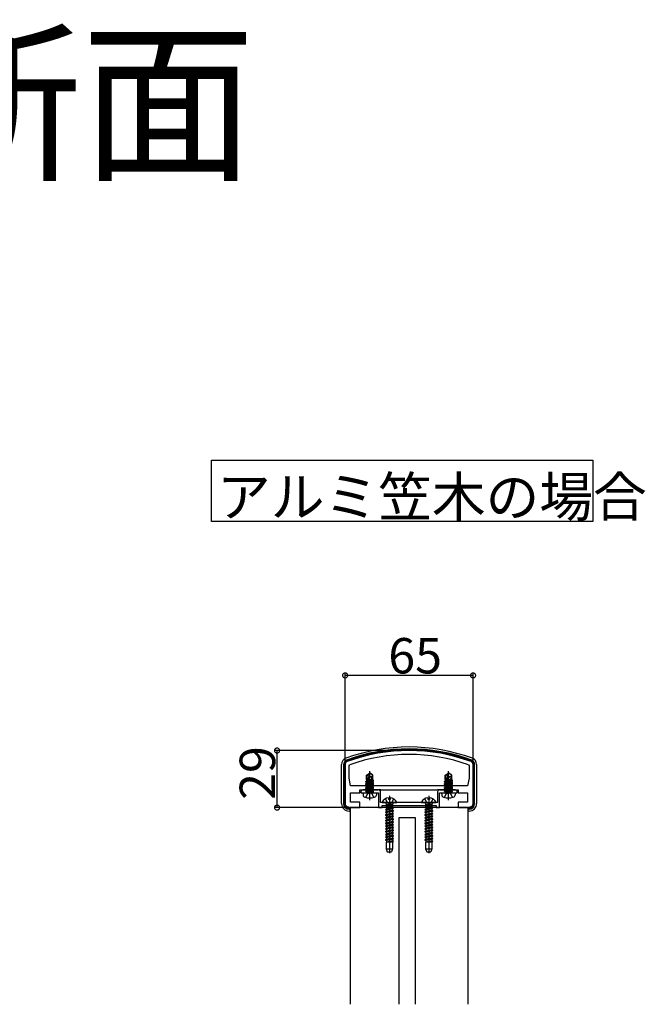
# Model space of a CAD drawing. Extents: x 0 to 3680, y 0 to 5435.
# Drawn here: x 904 to 1222, y 860 to 1360 of the extents above; entities that cross this region are included whole.
import ezdxf

# ---------------------------------------------------------------- set-up
doc = ezdxf.new("R2010")
doc.units = 0
doc.header["$LTSCALE"] = 5
doc.linetypes.add('YCENTER_1', pattern=[13, 10, -1, 1, -1])
doc.linetypes.add('YHIDDEN_1', pattern=[4, 3, -1])
for name, color, linetype in [('USER1', 3, 'CONTINUOUS'), ('YKK_11', 7, 'CONTINUOUS'), ('YKK_12', 2, 'CONTINUOUS'), ('YKK_13', 4, 'CONTINUOUS'), ('YKK_D', 6, 'CONTINUOUS')]:
    doc.layers.add(name, color=color, linetype=linetype)
doc.styles.get("Standard").update_dxf_attribs({"font": 'txt', "bigfont": 'EXTFONT'})

msp = doc.modelspace()

# ---------------------------------------------------------------- linework, layer by layer
at = {"layer": 'USER1'}
for p, q in [((1001.53, 1136.45), (1195.19, 1136.45)), ((1001.53, 1105.15), (1001.53, 1136.45)), ((1195.19, 1136.45), (1195.19, 1105.15)), ((1195.19, 1105.15), (1001.53, 1105.15))]:
    msp.add_line(p, q, dxfattribs=at)
at = {"layer": 'YKK_11', "color": 0, "linetype": 'ByBlock', "ltscale": 0.5}
for p, q in [((1069.42, 981.75), (1069.42, 961.69)), ((1071.42, 981.05), (1071.75, 981.52)), ((1071.42, 974.79), (1071.42, 981.05)), ((1132.09, 981.52), (1132.42, 981.05)), ((1132.42, 981.05), (1132.42, 974.79)), ((1134.42, 961.69), (1134.42, 981.75)), ((1072.22, 970.79), (1071.42, 974.79)), ((1132.42, 974.79), (1131.62, 970.79)), ((1131.62, 970.79), (1072.22, 970.79)), ((1072.22, 962.59), (1072.22, 967.29)), ((1072.22, 967.29), (1076.92, 967.29)), ((1076.92, 967.29), (1076.92, 968.79)), ((1076.92, 968.79), (1081.25, 968.79)), ((1077.42, 967.79), (1077.42, 967.29)), ((1077.42, 967.29), (1081.25, 967.29)), ((1086.42, 968.79), (1078.42, 968.79)), ((1081.25, 968.79), (1081.44, 968.93)), ((1081.25, 967.29), (1081.44, 967.43)), ((1081.44, 968.93), (1082.4, 968.93)), ((1081.44, 967.43), (1082.4, 967.43)), ((1082.4, 968.93), (1082.59, 968.79)), ((1082.4, 967.43), (1082.59, 967.29)), ((1082.59, 968.79), (1086.25, 968.79)), ((1082.59, 967.29), (1086.42, 967.29)), ((1086.25, 968.79), (1086.44, 968.93)), ((1086.42, 967.29), (1086.42, 959.79)), ((1086.44, 968.93), (1087.4, 968.93)), ((1087.4, 968.93), (1087.59, 968.79)), ((1087.42, 962.29), (1087.42, 967.79)), ((1087.59, 968.79), (1116.25, 968.79)), ((1087.59, 968.79), (1116.25, 968.79)), ((1116.25, 968.79), (1116.44, 968.93)), ((1116.42, 967.79), (1116.42, 962.29)), ((1116.44, 968.93), (1117.4, 968.93)), ((1117.4, 968.93), (1117.59, 968.79)), ((1125.42, 968.79), (1117.42, 968.79)), ((1117.42, 959.79), (1117.42, 967.29)), ((1117.42, 967.29), (1121.25, 967.29)), ((1117.59, 968.79), (1121.25, 968.79)), ((1121.25, 968.79), (1121.44, 968.93)), ((1121.25, 967.29), (1121.44, 967.43)), ((1121.44, 968.93), (1122.4, 968.93)), ((1121.44, 967.43), (1122.4, 967.43)), ((1122.4, 968.93), (1122.59, 968.79)), ((1122.4, 967.43), (1122.59, 967.29)), ((1122.59, 968.79), (1126.92, 968.79)), ((1122.59, 967.29), (1126.42, 967.29)), ((1126.42, 967.29), (1126.42, 967.79)), ((1126.92, 968.79), (1126.92, 967.29)), ((1126.92, 967.29), (1131.62, 967.29)), ((1131.62, 967.29), (1131.62, 962.59)), ((1076.92, 962.59), (1072.22, 962.59)), ((1076.92, 959.79), (1076.92, 962.59)), ((1091.25, 962.29), (1087.42, 962.29)), ((1091.44, 962.15), (1091.25, 962.29)), ((1092.4, 962.15), (1091.44, 962.15)), ((1092.59, 962.29), (1092.4, 962.15)), ((1111.25, 962.29), (1092.59, 962.29)), ((1111.44, 962.15), (1111.25, 962.29)), ((1112.4, 962.15), (1111.44, 962.15)), ((1112.59, 962.29), (1112.4, 962.15)), ((1116.42, 962.29), (1112.59, 962.29)), ((1131.62, 962.59), (1126.92, 962.59)), ((1126.92, 962.59), (1126.92, 959.79)), ((1070.46, 960.26), (1071.92, 959.79)), ((1071.92, 959.79), (1076.92, 959.79)), ((1086.42, 959.79), (1088.22, 959.79)), ((1088.22, 960.79), (1115.62, 960.79)), ((1088.22, 959.79), (1088.22, 960.79)), ((1115.62, 960.79), (1115.62, 959.79)), ((1115.62, 959.79), (1117.42, 959.79)), ((1126.92, 959.79), (1131.92, 959.79)), ((1131.92, 959.79), (1133.38, 960.26))]:
    msp.add_line(p, q, dxfattribs=at)
for centre, radius, start, end in [((1101.92, 897.77), 91.02, 69.7396, 110.2604), ((1101.92, 897.77), 89.02, 70.1899, 109.8101), ((1070.92, 981.75), 1.5, 110.2604, 180), ((1132.92, 981.75), 1.5, 0.0001, 69.7396), ((1078.42, 967.79), 1, 90, 180), ((1086.42, 967.79), 1, 0, 90), ((1117.42, 967.79), 1, 90, 180), ((1125.42, 967.79), 1, 0, 90), ((1070.92, 961.69), 1.5, 180, 252.0749), ((1132.92, 961.69), 1.5, 287.9251, 360)]:
    msp.add_arc(centre, radius, start, end, dxfattribs=at)
at = {"layer": 'YKK_12', "linetype": 'Continuous'}
for p, q in [((1071.92, 959.79), (1071.92, 859.79)), ((1131.92, 959.79), (1071.92, 959.79)), ((1131.92, 859.79), (1131.92, 959.79))]:
    msp.add_line(p, q, dxfattribs=at)
at = {"layer": 'YKK_13', "linetype": 'Continuous'}
for p, q in [((1067.62, 961.79), (1067.62, 981.75)), ((1068.62, 981.75), (1068.62, 961.79)), ((1069.12, 981.75), (1069.12, 961.79)), ((1134.72, 961.79), (1134.72, 981.75)), ((1135.22, 961.79), (1135.22, 981.75)), ((1136.22, 981.75), (1136.22, 961.79)), ((1080.27, 976.28), (1081.77, 977.29)), ((1080.27, 973.99), (1080.27, 976.28)), ((1080.27, 976.28), (1080.57, 976.08)), ((1081.77, 976.93), (1080.57, 972.94)), ((1080.57, 976.08), (1081.77, 976.93)), ((1080.57, 972.94), (1080.57, 976.08)), ((1081.77, 977.29), (1082.07, 977.29)), ((1081.77, 976.93), (1081.77, 977.29)), ((1081.92, 975.78), (1081.92, 977.29)), ((1081.92, 975.78), (1082.07, 977.29)), ((1083.57, 976.28), (1082.07, 977.29)), ((1082.62, 975.39), (1083.57, 976.2)), ((1083.57, 973.99), (1083.57, 976.28)), ((1120.27, 976.28), (1121.77, 977.29)), ((1120.27, 973.99), (1120.27, 976.28)), ((1120.27, 976.28), (1120.57, 976.08)), ((1121.77, 976.93), (1120.57, 972.94)), ((1120.57, 976.08), (1121.77, 976.93)), ((1120.57, 972.94), (1120.57, 976.08)), ((1121.77, 977.29), (1122.07, 977.29)), ((1121.77, 976.93), (1121.77, 977.29)), ((1121.92, 975.78), (1121.92, 977.29)), ((1121.92, 975.78), (1122.07, 977.29)), ((1123.57, 976.28), (1122.07, 977.29)), ((1122.62, 975.39), (1123.57, 976.2)), ((1123.57, 973.99), (1123.57, 976.28)), ((1079.94, 972.98), (1080.32, 973.2)), ((1080.57, 973.09), (1079.94, 972.98)), ((1083.9, 972.98), (1079.94, 972.28)), ((1079.94, 972.8), (1079.94, 972.98)), ((1079.94, 972.8), (1080.57, 972.91)), ((1079.94, 972.8), (1080.32, 972.58)), ((1079.94, 972.1), (1083.9, 972.8)), ((1079.94, 972.28), (1080.32, 972.5)), ((1083.9, 972.28), (1079.94, 971.58)), ((1079.94, 972.1), (1079.94, 972.28)), ((1079.94, 972.1), (1080.32, 971.88)), ((1079.94, 971.4), (1083.9, 972.1)), ((1079.94, 971.58), (1080.32, 971.8)), ((1083.9, 971.58), (1079.94, 970.88)), ((1079.94, 971.4), (1079.94, 971.58)), ((1079.94, 971.4), (1080.32, 971.18)), ((1079.94, 970.7), (1083.9, 971.4)), ((1079.94, 970.88), (1080.32, 971.1)), ((1080.27, 973.99), (1080.57, 973.99)), ((1080.32, 973.99), (1080.32, 973.2)), ((1083.52, 973.28), (1080.32, 972.58)), ((1080.32, 973.2), (1080.57, 973.25)), ((1080.32, 972.5), (1083.52, 973.2)), ((1083.52, 972.58), (1080.32, 971.88)), ((1080.32, 972.58), (1080.32, 972.5)), ((1080.32, 971.8), (1083.52, 972.5)), ((1083.52, 971.88), (1080.32, 971.18)), ((1080.32, 971.88), (1080.32, 971.8)), ((1080.32, 971.1), (1083.52, 971.8)), ((1083.52, 971.18), (1080.32, 970.48)), ((1080.32, 971.18), (1080.32, 971.1)), ((1080.32, 970.4), (1083.52, 971.1)), ((1081.92, 975.78), (1081.06, 972.88)), ((1081.1, 973.01), (1083.9, 973.5)), ((1083.9, 973.68), (1081.15, 973.19)), ((1081.21, 973.39), (1083.52, 973.9)), ((1081.39, 973.99), (1083.57, 973.99)), ((1081.92, 975.89), (1082.62, 975.39)), ((1082.62, 975.39), (1082.76, 973.99)), ((1083.52, 973.98), (1083.52, 973.9)), ((1083.9, 973.68), (1083.52, 973.9)), ((1083.9, 973.5), (1083.52, 973.28)), ((1083.52, 973.28), (1083.52, 973.2)), ((1083.9, 972.98), (1083.52, 973.2)), ((1083.9, 972.8), (1083.52, 972.58)), ((1083.52, 972.58), (1083.52, 972.5)), ((1083.9, 972.28), (1083.52, 972.5)), ((1083.9, 972.1), (1083.52, 971.88)), ((1083.52, 971.88), (1083.52, 971.8)), ((1083.9, 971.58), (1083.52, 971.8)), ((1083.9, 971.4), (1083.52, 971.18)), ((1083.52, 971.18), (1083.52, 971.1)), ((1083.9, 970.88), (1083.52, 971.1)), ((1083.9, 973.5), (1083.9, 973.68)), ((1083.9, 972.8), (1083.9, 972.98)), ((1083.9, 972.1), (1083.9, 972.28)), ((1083.9, 971.4), (1083.9, 971.58)), ((1119.94, 972.98), (1120.32, 973.2)), ((1120.57, 973.09), (1119.94, 972.98)), ((1123.9, 972.98), (1119.94, 972.28)), ((1119.94, 972.8), (1119.94, 972.98)), ((1119.94, 972.8), (1120.57, 972.91)), ((1119.94, 972.8), (1120.32, 972.58)), ((1119.94, 972.1), (1123.9, 972.8)), ((1119.94, 972.28), (1120.32, 972.5)), ((1123.9, 972.28), (1119.94, 971.58)), ((1119.94, 972.1), (1119.94, 972.28)), ((1119.94, 972.1), (1120.32, 971.88)), ((1119.94, 971.4), (1123.9, 972.1)), ((1119.94, 971.58), (1120.32, 971.8)), ((1123.9, 971.58), (1119.94, 970.88)), ((1119.94, 971.4), (1119.94, 971.58)), ((1119.94, 971.4), (1120.32, 971.18)), ((1119.94, 970.7), (1123.9, 971.4)), ((1119.94, 970.88), (1120.32, 971.1)), ((1120.27, 973.99), (1120.57, 973.99)), ((1120.32, 973.99), (1120.32, 973.2)), ((1123.52, 973.28), (1120.32, 972.58)), ((1120.32, 973.2), (1120.57, 973.25)), ((1120.32, 972.5), (1123.52, 973.2)), ((1123.52, 972.58), (1120.32, 971.88)), ((1120.32, 972.58), (1120.32, 972.5)), ((1120.32, 971.8), (1123.52, 972.5)), ((1123.52, 971.88), (1120.32, 971.18)), ((1120.32, 971.88), (1120.32, 971.8)), ((1120.32, 971.1), (1123.52, 971.8)), ((1123.52, 971.18), (1120.32, 970.48)), ((1120.32, 971.18), (1120.32, 971.1)), ((1120.32, 970.4), (1123.52, 971.1)), ((1121.92, 975.78), (1121.06, 972.88)), ((1121.1, 973.01), (1123.9, 973.5)), ((1123.9, 973.68), (1121.15, 973.19)), ((1121.21, 973.39), (1123.52, 973.9)), ((1121.39, 973.99), (1123.57, 973.99)), ((1121.92, 975.89), (1122.62, 975.39)), ((1122.62, 975.39), (1122.76, 973.99)), ((1123.52, 973.98), (1123.52, 973.9)), ((1123.9, 973.68), (1123.52, 973.9)), ((1123.9, 973.5), (1123.52, 973.28)), ((1123.52, 973.28), (1123.52, 973.2)), ((1123.9, 972.98), (1123.52, 973.2)), ((1123.9, 972.8), (1123.52, 972.58)), ((1123.52, 972.58), (1123.52, 972.5)), ((1123.9, 972.28), (1123.52, 972.5)), ((1123.9, 972.1), (1123.52, 971.88)), ((1123.52, 971.88), (1123.52, 971.8)), ((1123.9, 971.58), (1123.52, 971.8)), ((1123.9, 971.4), (1123.52, 971.18)), ((1123.52, 971.18), (1123.52, 971.1)), ((1123.9, 970.88), (1123.52, 971.1)), ((1123.9, 973.5), (1123.9, 973.68)), ((1123.9, 972.8), (1123.9, 972.98)), ((1123.9, 972.1), (1123.9, 972.28)), ((1123.9, 971.4), (1123.9, 971.58)), ((1078.42, 967.29), (1078.52, 966.17)), ((1078.42, 967.29), (1085.42, 967.29)), ((1083.9, 970.88), (1079.94, 970.18)), ((1079.94, 970.7), (1079.94, 970.88)), ((1079.94, 970.7), (1080.32, 970.48)), ((1079.94, 970), (1083.9, 970.7)), ((1079.94, 970.18), (1080.32, 970.4)), ((1079.94, 970), (1079.94, 970.18)), ((1083.9, 970.18), (1079.94, 969.48)), ((1079.94, 970), (1080.32, 969.78)), ((1079.94, 969.3), (1083.9, 970)), ((1079.94, 969.48), (1080.32, 969.7)), ((1079.94, 969.3), (1079.94, 969.48)), ((1083.9, 969.48), (1079.94, 968.78)), ((1079.94, 969.3), (1080.32, 969.08)), ((1079.94, 968.6), (1083.9, 969.3)), ((1079.94, 968.78), (1080.32, 969)), ((1079.94, 968.6), (1079.94, 968.78)), ((1083.9, 968.78), (1079.94, 968.08)), ((1079.94, 968.6), (1080.32, 968.38)), ((1079.94, 968.08), (1080.32, 968.3)), ((1079.94, 967.99), (1079.94, 968.08)), ((1079.94, 967.99), (1083.9, 967.99)), ((1080.19, 967.79), (1080.19, 967.99)), ((1083.52, 970.48), (1080.32, 969.78)), ((1080.32, 970.48), (1080.32, 970.4)), ((1080.32, 969.7), (1083.52, 970.4)), ((1083.52, 969.78), (1080.32, 969.08)), ((1080.32, 969.78), (1080.32, 969.7)), ((1080.32, 969), (1083.52, 969.7)), ((1083.52, 969.08), (1080.32, 968.38)), ((1080.32, 969.08), (1080.32, 969)), ((1080.32, 968.3), (1083.52, 969)), ((1080.32, 968.38), (1080.32, 968.3)), ((1080.44, 967.99), (1083.9, 968.6)), ((1083.52, 968.38), (1081.72, 967.99)), ((1082.12, 967.99), (1083.52, 968.3)), ((1083.9, 968.08), (1083.41, 967.99)), ((1083.9, 970.7), (1083.52, 970.48)), ((1083.52, 970.48), (1083.52, 970.4)), ((1083.9, 970.18), (1083.52, 970.4)), ((1083.9, 970), (1083.52, 969.78)), ((1083.52, 969.78), (1083.52, 969.7)), ((1083.9, 969.48), (1083.52, 969.7)), ((1083.9, 969.3), (1083.52, 969.08)), ((1083.52, 969.08), (1083.52, 969)), ((1083.9, 968.78), (1083.52, 969)), ((1083.9, 968.6), (1083.52, 968.38)), ((1083.52, 968.38), (1083.52, 968.3)), ((1083.9, 968.08), (1083.52, 968.3)), ((1083.65, 967.79), (1083.65, 967.99)), ((1083.9, 970.7), (1083.9, 970.88)), ((1083.9, 970), (1083.9, 970.18)), ((1083.9, 969.3), (1083.9, 969.48)), ((1083.9, 968.6), (1083.9, 968.78)), ((1083.9, 967.99), (1083.9, 968.08)), ((1085.42, 967.29), (1085.32, 966.17)), ((1118.42, 967.29), (1118.52, 966.17)), ((1118.42, 967.29), (1125.42, 967.29)), ((1123.9, 970.88), (1119.94, 970.18)), ((1119.94, 970.7), (1119.94, 970.88)), ((1119.94, 970.7), (1120.32, 970.48)), ((1119.94, 970), (1123.9, 970.7)), ((1119.94, 970.18), (1120.32, 970.4)), ((1119.94, 970), (1119.94, 970.18)), ((1123.9, 970.18), (1119.94, 969.48)), ((1119.94, 970), (1120.32, 969.78)), ((1119.94, 969.3), (1123.9, 970)), ((1119.94, 969.48), (1120.32, 969.7)), ((1119.94, 969.3), (1119.94, 969.48)), ((1123.9, 969.48), (1119.94, 968.78)), ((1119.94, 969.3), (1120.32, 969.08)), ((1119.94, 968.6), (1123.9, 969.3)), ((1119.94, 968.78), (1120.32, 969)), ((1119.94, 968.6), (1119.94, 968.78)), ((1123.9, 968.78), (1119.94, 968.08)), ((1119.94, 968.6), (1120.32, 968.38)), ((1119.94, 968.08), (1120.32, 968.3)), ((1119.94, 967.99), (1119.94, 968.08)), ((1119.94, 967.99), (1123.9, 967.99)), ((1120.19, 967.79), (1120.19, 967.99)), ((1123.52, 970.48), (1120.32, 969.78)), ((1120.32, 970.48), (1120.32, 970.4)), ((1120.32, 969.7), (1123.52, 970.4)), ((1123.52, 969.78), (1120.32, 969.08)), ((1120.32, 969.78), (1120.32, 969.7)), ((1120.32, 969), (1123.52, 969.7)), ((1123.52, 969.08), (1120.32, 968.38)), ((1120.32, 969.08), (1120.32, 969)), ((1120.32, 968.3), (1123.52, 969)), ((1120.32, 968.38), (1120.32, 968.3)), ((1120.44, 967.99), (1123.9, 968.6)), ((1123.52, 968.38), (1121.72, 967.99)), ((1122.12, 967.99), (1123.52, 968.3)), ((1123.9, 968.08), (1123.41, 967.99)), ((1123.9, 970.7), (1123.52, 970.48)), ((1123.52, 970.48), (1123.52, 970.4)), ((1123.9, 970.18), (1123.52, 970.4)), ((1123.9, 970), (1123.52, 969.78)), ((1123.52, 969.78), (1123.52, 969.7)), ((1123.9, 969.48), (1123.52, 969.7)), ((1123.9, 969.3), (1123.52, 969.08)), ((1123.52, 969.08), (1123.52, 969)), ((1123.9, 968.78), (1123.52, 969)), ((1123.9, 968.6), (1123.52, 968.38)), ((1123.52, 968.38), (1123.52, 968.3)), ((1123.9, 968.08), (1123.52, 968.3)), ((1123.65, 967.79), (1123.65, 967.99)), ((1123.9, 970.7), (1123.9, 970.88)), ((1123.9, 970), (1123.9, 970.18)), ((1123.9, 969.3), (1123.9, 969.48)), ((1123.9, 968.6), (1123.9, 968.78)), ((1123.9, 967.99), (1123.9, 968.08)), ((1125.42, 967.29), (1125.32, 966.17)), ((1088.33, 962.29), (1095.52, 962.29)), ((1091.5, 964.77), (1091.5, 963.89)), ((1092.35, 963.89), (1091.5, 963.89)), ((1092.35, 964.77), (1092.35, 963.89)), ((1108.33, 962.29), (1115.52, 962.29)), ((1111.5, 964.77), (1111.5, 963.89)), ((1112.35, 963.89), (1111.5, 963.89)), ((1112.35, 964.77), (1112.35, 963.89)), ((1071.42, 959.49), (1071.92, 959.49)), ((1071.42, 958.99), (1071.92, 958.99)), ((1071.92, 957.99), (1071.42, 957.99)), ((1131.92, 959.49), (1132.42, 959.49)), ((1131.92, 958.99), (1132.42, 958.99)), ((1132.42, 957.99), (1131.92, 957.99)), ((1096.92, 954.79), (1104.92, 954.79)), ((1096.92, 859.79), (1096.92, 954.79)), ((1104.92, 954.79), (1104.92, 859.79))]:
    msp.add_line(p, q, dxfattribs=at)
at = {"layer": 'YKK_13', "linetype": 'YCENTER_1'}
for p, q in [((1081.92, 963.54), (1081.92, 978.22)), ((1121.92, 963.54), (1121.92, 978.22)), ((1091.92, 965.79), (1091.92, 936.63)), ((1111.92, 965.79), (1111.92, 936.63))]:
    msp.add_line(p, q, dxfattribs=at)
at = {"layer": 'YKK_13', "linetype": 'YHIDDEN_1'}
for p, q in [((1079.87, 964.93), (1080.78, 966.74)), ((1080.78, 966.74), (1081.92, 967.35)), ((1083.07, 966.74), (1081.92, 967.35)), ((1083.97, 964.93), (1083.07, 966.74)), ((1119.87, 964.93), (1120.78, 966.74)), ((1120.78, 966.74), (1121.92, 967.35)), ((1123.07, 966.74), (1121.92, 967.35)), ((1123.97, 964.93), (1123.07, 966.74)), ((1089.87, 964.25), (1090.78, 962.44)), ((1090.02, 962.16), (1090.3, 961.38)), ((1093.54, 961.38), (1090.3, 961.38)), ((1090.3, 961.38), (1090.3, 959.98)), ((1091.92, 961.83), (1090.78, 962.44)), ((1091.92, 961.83), (1093.07, 962.44)), ((1093.97, 964.25), (1093.07, 962.44)), ((1093.82, 962.16), (1093.54, 961.38)), ((1093.54, 961.38), (1093.54, 959.98)), ((1109.87, 964.25), (1110.78, 962.44)), ((1110.02, 962.16), (1110.3, 961.38)), ((1113.54, 961.38), (1110.3, 961.38)), ((1110.3, 961.38), (1110.3, 959.98)), ((1111.92, 961.83), (1110.78, 962.44)), ((1111.92, 961.83), (1113.07, 962.44)), ((1113.97, 964.25), (1113.07, 962.44)), ((1113.82, 962.16), (1113.54, 961.38)), ((1113.54, 961.38), (1113.54, 959.98)), ((1093.92, 959.51), (1089.92, 958.87)), ((1093.92, 959.41), (1089.92, 958.77)), ((1089.92, 958.87), (1090.42, 959.16)), ((1089.92, 958.87), (1089.92, 958.77)), ((1089.92, 958.77), (1090.42, 958.49)), ((1093.92, 958.1), (1089.92, 957.46)), ((1093.92, 958), (1089.92, 957.36)), ((1089.92, 957.46), (1090.42, 957.75)), ((1089.92, 957.46), (1089.92, 957.36)), ((1089.92, 957.36), (1090.42, 957.08)), ((1093.92, 956.69), (1089.92, 956.05)), ((1093.92, 956.59), (1089.92, 955.95)), ((1089.92, 956.05), (1090.42, 956.34)), ((1089.92, 956.05), (1089.92, 955.95)), ((1089.92, 955.95), (1090.42, 955.67)), ((1093.54, 959.98), (1090.3, 959.98)), ((1090.42, 959.98), (1090.42, 959.16)), ((1093.42, 959.8), (1090.42, 959.16)), ((1093.42, 959.12), (1090.42, 958.49)), ((1090.42, 958.49), (1090.42, 957.75)), ((1093.42, 958.39), (1090.42, 957.75)), ((1093.42, 957.71), (1090.42, 957.08)), ((1090.42, 957.08), (1090.42, 956.34)), ((1093.42, 956.98), (1090.42, 956.34)), ((1093.42, 956.3), (1090.42, 955.67)), ((1093.42, 959.98), (1093.42, 959.8)), ((1093.92, 959.51), (1093.42, 959.8)), ((1093.92, 959.41), (1093.42, 959.12)), ((1093.42, 959.12), (1093.42, 958.39)), ((1093.92, 958.1), (1093.42, 958.39)), ((1093.92, 958), (1093.42, 957.71)), ((1093.42, 957.71), (1093.42, 956.98)), ((1093.92, 956.69), (1093.42, 956.98)), ((1093.92, 956.59), (1093.42, 956.3)), ((1093.42, 956.3), (1093.42, 955.57)), ((1093.92, 959.41), (1093.92, 959.51)), ((1093.92, 958), (1093.92, 958.1)), ((1093.92, 956.59), (1093.92, 956.69)), ((1113.92, 959.51), (1109.92, 958.87)), ((1113.92, 959.41), (1109.92, 958.77)), ((1109.92, 958.87), (1110.42, 959.16)), ((1109.92, 958.87), (1109.92, 958.77)), ((1109.92, 958.77), (1110.42, 958.49)), ((1113.92, 958.1), (1109.92, 957.46)), ((1113.92, 958), (1109.92, 957.36)), ((1109.92, 957.46), (1110.42, 957.75)), ((1109.92, 957.46), (1109.92, 957.36)), ((1109.92, 957.36), (1110.42, 957.08)), ((1113.92, 956.69), (1109.92, 956.05)), ((1113.92, 956.59), (1109.92, 955.95)), ((1109.92, 956.05), (1110.42, 956.34)), ((1109.92, 956.05), (1109.92, 955.95)), ((1109.92, 955.95), (1110.42, 955.67)), ((1113.54, 959.98), (1110.3, 959.98)), ((1110.42, 959.98), (1110.42, 959.16)), ((1113.42, 959.8), (1110.42, 959.16)), ((1113.42, 959.12), (1110.42, 958.49)), ((1110.42, 958.49), (1110.42, 957.75)), ((1113.42, 958.39), (1110.42, 957.75)), ((1113.42, 957.71), (1110.42, 957.08)), ((1110.42, 957.08), (1110.42, 956.34)), ((1113.42, 956.98), (1110.42, 956.34)), ((1113.42, 956.3), (1110.42, 955.67)), ((1113.42, 959.98), (1113.42, 959.8)), ((1113.92, 959.51), (1113.42, 959.8)), ((1113.92, 959.41), (1113.42, 959.12)), ((1113.42, 959.12), (1113.42, 958.39)), ((1113.92, 958.1), (1113.42, 958.39)), ((1113.92, 958), (1113.42, 957.71)), ((1113.42, 957.71), (1113.42, 956.98)), ((1113.92, 956.69), (1113.42, 956.98)), ((1113.92, 956.59), (1113.42, 956.3)), ((1113.42, 956.3), (1113.42, 955.57)), ((1113.92, 959.41), (1113.92, 959.51)), ((1113.92, 958), (1113.92, 958.1)), ((1113.92, 956.59), (1113.92, 956.69)), ((1093.92, 955.28), (1089.92, 954.64)), ((1093.92, 955.18), (1089.92, 954.54)), ((1089.92, 954.64), (1090.42, 954.93)), ((1089.92, 954.64), (1089.92, 954.54)), ((1089.92, 954.54), (1090.42, 954.26)), ((1093.92, 953.87), (1089.92, 953.23)), ((1093.92, 953.77), (1089.92, 953.13)), ((1089.92, 953.23), (1090.42, 953.52)), ((1089.92, 953.23), (1089.92, 953.13)), ((1089.92, 953.13), (1090.42, 952.85)), ((1093.92, 952.46), (1089.92, 951.82)), ((1093.92, 952.36), (1089.92, 951.72)), ((1089.92, 951.82), (1090.42, 952.11)), ((1089.92, 951.82), (1089.92, 951.72)), ((1089.92, 951.72), (1090.42, 951.44)), ((1093.92, 951.05), (1089.92, 950.41)), ((1093.92, 950.95), (1089.92, 950.31)), ((1090.42, 955.67), (1090.42, 954.93)), ((1093.42, 955.57), (1090.42, 954.93)), ((1093.42, 954.89), (1090.42, 954.26)), ((1090.42, 954.26), (1090.42, 953.52)), ((1093.42, 954.16), (1090.42, 953.52)), ((1093.42, 953.48), (1090.42, 952.85)), ((1090.42, 952.85), (1090.42, 952.11)), ((1093.42, 952.75), (1090.42, 952.11)), ((1093.42, 952.07), (1090.42, 951.44)), ((1090.42, 951.44), (1090.42, 950.7)), ((1093.42, 951.34), (1090.42, 950.7)), ((1093.92, 955.28), (1093.42, 955.57)), ((1093.92, 955.18), (1093.42, 954.89)), ((1093.42, 954.89), (1093.42, 954.16)), ((1093.92, 953.87), (1093.42, 954.16)), ((1093.92, 953.77), (1093.42, 953.48)), ((1093.42, 953.48), (1093.42, 952.75)), ((1093.92, 952.46), (1093.42, 952.75)), ((1093.92, 952.36), (1093.42, 952.07)), ((1093.42, 952.07), (1093.42, 951.34)), ((1093.92, 951.05), (1093.42, 951.34)), ((1093.92, 950.95), (1093.42, 950.66)), ((1093.92, 955.18), (1093.92, 955.28)), ((1093.92, 953.77), (1093.92, 953.87)), ((1093.92, 952.36), (1093.92, 952.46)), ((1093.92, 950.95), (1093.92, 951.05)), ((1113.92, 955.28), (1109.92, 954.64)), ((1113.92, 955.18), (1109.92, 954.54)), ((1109.92, 954.64), (1110.42, 954.93)), ((1109.92, 954.64), (1109.92, 954.54)), ((1109.92, 954.54), (1110.42, 954.26)), ((1113.92, 953.87), (1109.92, 953.23)), ((1113.92, 953.77), (1109.92, 953.13)), ((1109.92, 953.23), (1110.42, 953.52)), ((1109.92, 953.23), (1109.92, 953.13)), ((1109.92, 953.13), (1110.42, 952.85)), ((1113.92, 952.46), (1109.92, 951.82)), ((1113.92, 952.36), (1109.92, 951.72)), ((1109.92, 951.82), (1110.42, 952.11)), ((1109.92, 951.82), (1109.92, 951.72)), ((1109.92, 951.72), (1110.42, 951.44)), ((1113.92, 951.05), (1109.92, 950.41)), ((1113.92, 950.95), (1109.92, 950.31)), ((1110.42, 955.67), (1110.42, 954.93)), ((1113.42, 955.57), (1110.42, 954.93)), ((1113.42, 954.89), (1110.42, 954.26)), ((1110.42, 954.26), (1110.42, 953.52)), ((1113.42, 954.16), (1110.42, 953.52)), ((1113.42, 953.48), (1110.42, 952.85)), ((1110.42, 952.85), (1110.42, 952.11)), ((1113.42, 952.75), (1110.42, 952.11)), ((1113.42, 952.07), (1110.42, 951.44)), ((1110.42, 951.44), (1110.42, 950.7)), ((1113.42, 951.34), (1110.42, 950.7)), ((1113.92, 955.28), (1113.42, 955.57)), ((1113.92, 955.18), (1113.42, 954.89)), ((1113.42, 954.89), (1113.42, 954.16)), ((1113.92, 953.87), (1113.42, 954.16)), ((1113.92, 953.77), (1113.42, 953.48)), ((1113.42, 953.48), (1113.42, 952.75)), ((1113.92, 952.46), (1113.42, 952.75)), ((1113.92, 952.36), (1113.42, 952.07)), ((1113.42, 952.07), (1113.42, 951.34)), ((1113.92, 951.05), (1113.42, 951.34)), ((1113.92, 950.95), (1113.42, 950.66)), ((1113.92, 955.18), (1113.92, 955.28)), ((1113.92, 953.77), (1113.92, 953.87)), ((1113.92, 952.36), (1113.92, 952.46)), ((1113.92, 950.95), (1113.92, 951.05)), ((1089.92, 950.41), (1090.42, 950.7)), ((1089.92, 950.41), (1089.92, 950.31)), ((1089.92, 950.31), (1090.42, 950.03)), ((1093.92, 949.64), (1089.92, 949)), ((1093.92, 949.54), (1089.92, 948.9)), ((1089.92, 949), (1090.42, 949.29)), ((1089.92, 949), (1089.92, 948.9)), ((1089.92, 948.9), (1090.42, 948.62)), ((1093.92, 948.23), (1089.92, 947.59)), ((1093.92, 948.13), (1089.92, 947.49)), ((1089.92, 947.59), (1090.42, 947.88)), ((1089.92, 947.59), (1089.92, 947.49)), ((1089.92, 947.49), (1090.42, 947.21)), ((1093.92, 946.82), (1089.92, 946.18)), ((1093.92, 946.72), (1089.92, 946.08)), ((1089.92, 946.18), (1090.42, 946.47)), ((1089.92, 946.18), (1089.92, 946.08)), ((1089.92, 946.08), (1090.42, 945.8)), ((1093.42, 950.66), (1090.42, 950.03)), ((1090.42, 950.03), (1090.42, 949.29)), ((1093.42, 949.93), (1090.42, 949.29)), ((1093.42, 949.25), (1090.42, 948.62)), ((1090.42, 948.62), (1090.42, 947.88)), ((1093.42, 948.52), (1090.42, 947.88)), ((1093.42, 947.84), (1090.42, 947.21)), ((1090.42, 947.21), (1090.42, 946.47)), ((1093.42, 947.11), (1090.42, 946.47)), ((1093.42, 946.43), (1090.42, 945.8)), ((1093.42, 950.66), (1093.42, 949.93)), ((1093.92, 949.64), (1093.42, 949.93)), ((1093.92, 949.54), (1093.42, 949.25)), ((1093.42, 949.25), (1093.42, 948.52)), ((1093.92, 948.23), (1093.42, 948.52)), ((1093.92, 948.13), (1093.42, 947.84)), ((1093.42, 947.84), (1093.42, 947.11)), ((1093.92, 946.82), (1093.42, 947.11)), ((1093.92, 946.72), (1093.42, 946.43)), ((1093.42, 946.43), (1093.42, 945.7)), ((1093.92, 949.54), (1093.92, 949.64)), ((1093.92, 948.13), (1093.92, 948.23)), ((1093.92, 946.72), (1093.92, 946.82)), ((1109.92, 950.41), (1110.42, 950.7)), ((1109.92, 950.41), (1109.92, 950.31)), ((1109.92, 950.31), (1110.42, 950.03)), ((1113.92, 949.64), (1109.92, 949)), ((1113.92, 949.54), (1109.92, 948.9)), ((1109.92, 949), (1110.42, 949.29)), ((1109.92, 949), (1109.92, 948.9)), ((1109.92, 948.9), (1110.42, 948.62)), ((1113.92, 948.23), (1109.92, 947.59)), ((1113.92, 948.13), (1109.92, 947.49)), ((1109.92, 947.59), (1110.42, 947.88)), ((1109.92, 947.59), (1109.92, 947.49)), ((1109.92, 947.49), (1110.42, 947.21)), ((1113.92, 946.82), (1109.92, 946.18)), ((1113.92, 946.72), (1109.92, 946.08)), ((1109.92, 946.18), (1110.42, 946.47)), ((1109.92, 946.18), (1109.92, 946.08)), ((1109.92, 946.08), (1110.42, 945.8)), ((1113.42, 950.66), (1110.42, 950.03)), ((1110.42, 950.03), (1110.42, 949.29)), ((1113.42, 949.93), (1110.42, 949.29)), ((1113.42, 949.25), (1110.42, 948.62)), ((1110.42, 948.62), (1110.42, 947.88)), ((1113.42, 948.52), (1110.42, 947.88)), ((1113.42, 947.84), (1110.42, 947.21)), ((1110.42, 947.21), (1110.42, 946.47)), ((1113.42, 947.11), (1110.42, 946.47)), ((1113.42, 946.43), (1110.42, 945.8)), ((1113.42, 950.66), (1113.42, 949.93)), ((1113.92, 949.64), (1113.42, 949.93)), ((1113.92, 949.54), (1113.42, 949.25)), ((1113.42, 949.25), (1113.42, 948.52)), ((1113.92, 948.23), (1113.42, 948.52)), ((1113.92, 948.13), (1113.42, 947.84)), ((1113.42, 947.84), (1113.42, 947.11)), ((1113.92, 946.82), (1113.42, 947.11)), ((1113.92, 946.72), (1113.42, 946.43)), ((1113.42, 946.43), (1113.42, 945.7)), ((1113.92, 949.54), (1113.92, 949.64)), ((1113.92, 948.13), (1113.92, 948.23)), ((1113.92, 946.72), (1113.92, 946.82)), ((1093.92, 945.41), (1089.92, 944.77)), ((1093.92, 945.31), (1089.92, 944.67)), ((1089.92, 944.77), (1090.42, 945.06)), ((1089.92, 944.77), (1089.92, 944.67)), ((1089.92, 944.67), (1090.42, 944.39)), ((1093.92, 944), (1089.92, 943.36)), ((1093.92, 943.9), (1089.92, 943.26)), ((1089.92, 943.36), (1090.42, 943.65)), ((1089.92, 943.36), (1089.92, 943.26)), ((1089.92, 943.26), (1090.42, 942.98)), ((1093.58, 942.29), (1090.31, 942.29)), ((1090.31, 942.29), (1090.31, 938.79)), ((1090.42, 945.8), (1090.42, 945.06)), ((1093.42, 945.7), (1090.42, 945.06)), ((1093.42, 945.02), (1090.42, 944.39)), ((1090.42, 944.39), (1090.42, 943.65)), ((1093.42, 944.29), (1090.42, 943.65)), ((1093.42, 943.61), (1090.42, 942.98)), ((1090.42, 942.98), (1090.42, 942.29)), ((1093.42, 942.88), (1090.64, 942.29)), ((1093.92, 942.59), (1092.03, 942.29)), ((1093.92, 942.49), (1092.67, 942.29)), ((1093.92, 945.41), (1093.42, 945.7)), ((1093.92, 945.31), (1093.42, 945.02)), ((1093.42, 945.02), (1093.42, 944.29)), ((1093.92, 944), (1093.42, 944.29)), ((1093.92, 943.9), (1093.42, 943.61)), ((1093.42, 943.61), (1093.42, 942.88)), ((1093.92, 942.59), (1093.42, 942.88)), ((1093.54, 942.29), (1093.54, 938.79)), ((1093.92, 942.49), (1093.58, 942.29)), ((1093.92, 945.31), (1093.92, 945.41)), ((1093.92, 943.9), (1093.92, 944)), ((1093.92, 942.49), (1093.92, 942.59)), ((1113.92, 945.41), (1109.92, 944.77)), ((1113.92, 945.31), (1109.92, 944.67)), ((1109.92, 944.77), (1110.42, 945.06)), ((1109.92, 944.77), (1109.92, 944.67)), ((1109.92, 944.67), (1110.42, 944.39)), ((1113.92, 944), (1109.92, 943.36)), ((1113.92, 943.9), (1109.92, 943.26)), ((1109.92, 943.36), (1110.42, 943.65)), ((1109.92, 943.36), (1109.92, 943.26)), ((1109.92, 943.26), (1110.42, 942.98)), ((1113.58, 942.29), (1110.31, 942.29)), ((1110.31, 942.29), (1110.31, 938.79)), ((1110.42, 945.8), (1110.42, 945.06)), ((1113.42, 945.7), (1110.42, 945.06)), ((1113.42, 945.02), (1110.42, 944.39)), ((1110.42, 944.39), (1110.42, 943.65)), ((1113.42, 944.29), (1110.42, 943.65)), ((1113.42, 943.61), (1110.42, 942.98)), ((1110.42, 942.98), (1110.42, 942.29)), ((1113.42, 942.88), (1110.64, 942.29)), ((1113.92, 942.59), (1112.03, 942.29)), ((1113.92, 942.49), (1112.67, 942.29)), ((1113.92, 945.41), (1113.42, 945.7)), ((1113.92, 945.31), (1113.42, 945.02)), ((1113.42, 945.02), (1113.42, 944.29)), ((1113.92, 944), (1113.42, 944.29)), ((1113.92, 943.9), (1113.42, 943.61)), ((1113.42, 943.61), (1113.42, 942.88)), ((1113.92, 942.59), (1113.42, 942.88)), ((1113.54, 942.29), (1113.54, 938.79)), ((1113.92, 942.49), (1113.58, 942.29)), ((1113.92, 945.31), (1113.92, 945.41)), ((1113.92, 943.9), (1113.92, 944)), ((1113.92, 942.49), (1113.92, 942.59)), ((1090.31, 938.79), (1093.54, 938.79)), ((1090.31, 938.79), (1090.85, 937.29)), ((1090.85, 937.29), (1092.99, 937.29)), ((1093.54, 938.79), (1092.99, 937.29)), ((1110.31, 938.79), (1113.54, 938.79)), ((1110.31, 938.79), (1110.85, 937.29)), ((1110.85, 937.29), (1112.99, 937.29)), ((1113.54, 938.79), (1112.99, 937.29))]:
    msp.add_line(p, q, dxfattribs=at)
at = {"layer": 'YKK_13', "linetype": 'Continuous'}
for centre, radius, start, end in [((1101.92, 897.79), 92.8, 69.7346, 110.2654), ((1101.92, 897.79), 91.8, 69.7346, 110.2654), ((1101.92, 897.79), 91.3, 69.7346, 110.2654), ((1070.92, 981.75), 3.3, 110.2654, 180), ((1070.92, 981.75), 2.3, 110.2654, 180), ((1070.92, 981.75), 1.8, 110.2654, 180), ((1132.92, 981.75), 1.8, 0, 69.7346), ((1132.92, 981.75), 2.3, 0, 69.7346), ((1132.92, 981.75), 3.3, 0, 69.7346), ((1080.82, 972.94), 0.248, 180, 347.191), ((1120.82, 972.94), 0.248, 180, 347.191), ((1079.82, 966.28), 1.3, 185, 254.1191), ((1079.69, 967.79), 0.5, 270, 0), ((1084.15, 967.79), 0.5, 180, 270), ((1084.03, 966.28), 1.3, 285.8809, 355), ((1119.82, 966.28), 1.3, 185, 254.1191), ((1119.69, 967.79), 0.5, 270, 0), ((1124.15, 967.79), 0.5, 180, 270), ((1124.03, 966.28), 1.3, 285.8809, 355), ((1071.42, 961.79), 3.8, 180, 270), ((1071.42, 961.79), 2.8, 180, 270), ((1071.42, 961.79), 2.3, 180, 270), ((1081.92, 973.69), 9, 254.1191, 285.8809), ((1088.33, 962.44), 0.154, 152.719, 270), ((1091.92, 960.59), 4.2, 95.8077, 152.719), ((1091.92, 960.59), 4.2, 27.281, 84.1923), ((1095.52, 962.44), 0.154, 270, 27.281), ((1108.33, 962.44), 0.154, 152.719, 270), ((1111.92, 960.59), 4.2, 95.8077, 152.719), ((1111.92, 960.59), 4.2, 27.281, 84.1923), ((1115.52, 962.44), 0.154, 270, 27.281), ((1121.92, 973.69), 9, 254.1191, 285.8809), ((1132.42, 961.79), 3.8, 270, 0), ((1132.42, 961.79), 2.8, 270, 0), ((1132.42, 961.79), 2.3, 270, 0)]:
    msp.add_arc(centre, radius, start, end, dxfattribs=at)
at = {"layer": 'YKK_13', "linetype": 'YHIDDEN_1'}
for centre, start, end in [((1089.83, 962.09), 20, 90), ((1094.01, 962.09), 90, 160), ((1109.83, 962.09), 20, 90), ((1114.01, 962.09), 90, 160)]:
    msp.add_arc(centre, 0.2, start, end, dxfattribs=at)
at = {"layer": 'YKK_D'}
for p, q in [((1069.42, 982.75), (1069.42, 1027.96)), ((1134.42, 1026.96), (1069.42, 1026.96)), ((1134.42, 982.75), (1134.42, 1027.96)), ((1100.92, 988.79), (1033.84, 988.79)), ((1034.84, 959.79), (1034.84, 988.79)), ((1071, 959.79), (1033.84, 959.79))]:
    msp.add_line(p, q, dxfattribs=at)
at = {"layer": 'YKK_D', "linetype": 'ByBlock', "const_width": 2.55}
for points in [[(1069.74, 1026.96, 1), (1069.1, 1026.96, 1)], [(1134.1, 1026.96, 1), (1134.74, 1026.96, 1)], [(1034.84, 988.47, 1), (1034.84, 989.11, 1)], [(1034.84, 960.11, 1), (1034.84, 959.47, 1)]]:
    msp.add_lwpolyline(points, format="xyb", close=True, dxfattribs=at)

# ---------------------------------------------------------------- texts
at = {"layer": 'USER1'}
for s, height, p in [('●支柱・笠木部断面', 65, (225.8, 1285.34)), ('アルミ笠木の場合', 20, (1004.36, 1107.76))]:
    msp.add_text(s, height=height, dxfattribs=at).set_placement(p)
at = {"layer": 'YKK_D'}
msp.add_text('65', height=18, dxfattribs=at).set_placement((1091.36, 1027.96))
msp.add_text('29', height=18, rotation=90, dxfattribs=at).set_placement((1033.84, 963.73))

doc.saveas('drawing.dxf')
